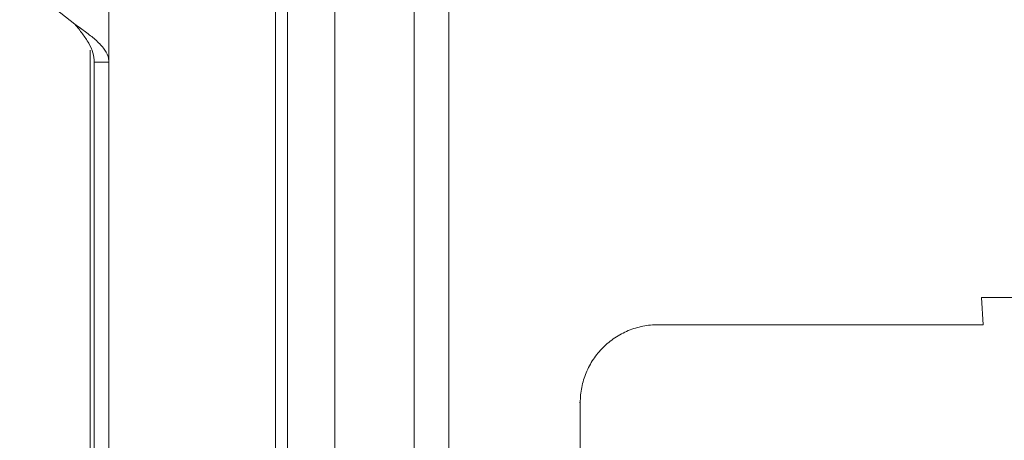
# Model space of a CAD drawing. Units: inches. Extents: x 0 to 213, y 0 to 50.
# Drawn here: x 98 to 100, y 31 to 32 of the extents above; entities that cross this region are included whole.
import ezdxf

# ---------------------------------------------------------------- set-up
doc = ezdxf.new("R2010")
doc.units = ezdxf.units.IN
doc.header["$MEASUREMENT"] = 0
doc.layers.add('CONTINUOUS1', color=7, linetype='Continuous', lineweight=20)
doc.layers.add('DIM', color=2, linetype='Continuous', lineweight=20)
doc.styles.add('RomanS', font='romans.shx')
doc.dimstyles.new('SchneiderElectric Dual Below', dxfattribs={"dimscale": 0, "dimtxt": 0.1, "dimasz": 0.07, "dimexe": 0.0625, "dimexo": 0.0625, "dimgap": 0.04, "dimtad": 0, "dimtih": 1, "dimtoh": 1, "dimrnd": 0.001, "dimzin": 4, "dimdsep": 46, "dimtxsty": 'RomanS', "dimblk": 'SEArrow', "dimcen": 0.09, "dimclrd": 256, "dimclre": 256, "dimclrt": 256, "dimadec": 0, "dimazin": 1, "dimtfac": 1, "dimtofl": 0, "dimtmove": 0, "dimatfit": 3, "dimldrblk": 'SEArrow', "dimfxl": 1, "dimtolj": 1, "dimtzin": 0, "dimlwd": -1, "dimlwe": -1, "dimarcsym": 0})

# ---------------------------------------------------------------- blocks, each defined once
blk = doc.blocks.new('SEArrow')
at = {"linetype": 'ByBlock', "lineweight": -2}
blk.add_lwpolyline([(0, 0, 0, 0.5, 0), (-1, 0, 0.5, 0.5, 0)], format="xyseb", dxfattribs=at)
blk = doc.blocks.new('*D40')
at = {"layer": 'Defpoints', "color": 0, "transparency": 16777216}
for p in [(111.8163, 39.1274), (97.5583, 33.7571), (111.8163, 26.0979)]:
    blk.add_point(p, dxfattribs=at)
at = {"layer": 'DIM', "transparency": 16777216}
for p, q in [((97.5583, 34.0071), (97.5583, 39.3774)), ((111.8163, 26.3479), (111.8163, 39.3774)), ((97.8383, 39.1274), (103.7349, 39.1274)), ((111.5363, 39.1274), (105.6397, 39.1274))]:
    blk.add_line(p, q, dxfattribs=at)
at = {"layer": 'DIM', "transparency": 16777216, "xscale": 0.28, "yscale": 0.28, "zscale": 0.28, "rotation": 180}
blk.add_blockref('SEArrow', (97.5583, 39.1274), dxfattribs=at)
at = {"layer": 'DIM', "transparency": 16777216, "xscale": 0.28, "yscale": 0.28, "zscale": 0.28}
blk.add_blockref('SEArrow', (111.8163, 39.1274), dxfattribs=at)
at = {"layer": 'DIM', "transparency": 16777216, "insert": (104.6873, 39.6941), "char_height": 0.4, "attachment_point": 2, "line_spacing_factor": 0.9, "style": 'RomanS'}
blk.add_mtext('\\A1;14.26\\P{\\H0.8x; [362]', dxfattribs=at)

msp = doc.modelspace()

# ---------------------------------------------------------------- linework, layer by layer
at = {"layer": 'CONTINUOUS1', "color": 0}
for p, q in [((97.8215, 20.2241), (97.8215, 34.7041)), ((98.3133, 20.7241), (98.3133, 34.2041)), ((98.3489, 22.0179), (98.3489, 32.9605)), ((98.4887, 22.0179), (98.4887, 32.9605)), ((98.7229, 32.9605), (98.7229, 22.0179)), ((98.8258, 32.9605), (98.8258, 22.0179)), ((97.6521, 31.9106), (97.7216, 31.8563)), ((97.7662, 31.7801), (97.7662, 22.918)), ((97.7786, 22.9541), (97.7786, 31.7441)), ((97.8215, 31.7441), (97.7786, 31.7441)), ((100.4042, 30.9692), (100.3986, 31.0492)), ((100.3986, 31.0492), (101.5884, 31.0492)), ((100.4042, 30.9692), (99.4438, 30.9692)), ((99.2138, 30.7392), (99.2114, 30.7392)), ((99.2138, 30.7392), (99.2138, 30.0053))]:
    msp.add_line(p, q, dxfattribs=at)
for points, knots in [([(97.7216, 31.8563), (97.729, 31.8471), (97.7435, 31.8291), (97.7625, 31.8016), (97.7756, 31.7733), (97.7787, 31.7535), (97.7786, 31.7441)], [0, 0, 0, 0, 0.277981, 0.540333, 0.77913, 1, 1, 1, 1]), ([(97.7216, 31.8563), (97.7321, 31.8489), (97.7526, 31.8344), (97.7723, 31.819), (97.7814, 31.811)], [0, 0, 0, 0, 0.51706, 1, 1, 1, 1]), ([(97.7814, 31.811), (97.7859, 31.807), (97.7944, 31.7991), (97.8083, 31.7833), (97.8162, 31.7701), (97.8191, 31.7611)], [0, 0, 0, 0, 0.287009, 0.549046, 1, 1, 1, 1]), ([(97.8191, 31.7611), (97.8195, 31.7597), (97.821, 31.7541), (97.8216, 31.7483), (97.8215, 31.7441)], [0, 0, 0, 0, 0.256148, 1, 1, 1, 1]), ([(99.4438, 30.9692), (99.4287, 30.9692), (99.3986, 30.9662), (99.3552, 30.953), (99.3152, 30.9316), (99.2801, 30.9029), (99.2513, 30.8678), (99.2299, 30.8278), (99.2168, 30.7843), (99.2138, 30.7542), (99.2138, 30.7392)], [0, 0, 0, 0, 0.12498, 0.24999, 0.374976, 0.499976, 0.624979, 0.749976, 0.875002, 1, 1, 1, 1])]:
    msp.add_open_spline(points, degree=3, knots=knots, dxfattribs=at)

# ---------------------------------------------------------------- dimensions: what is measured, and where the dimension line sits
at = {"layer": 'DIM'}
dim = msp.add_linear_dim(base=(111.8163, 39.1274), p1=(97.5583, 33.7571), p2=(111.8163, 26.0979), dimstyle='SchneiderElectric Dual Below', override={"dimscale": 4, "dimpost": '\\P{\\H0.8x;'}, dxfattribs=at)
dim.commit()
dim.dimension.update_dxf_attribs({"geometry": '*D40', "text_midpoint": (104.6873, 39.1274), "dimtype": 160})

doc.saveas('drawing.dxf')
